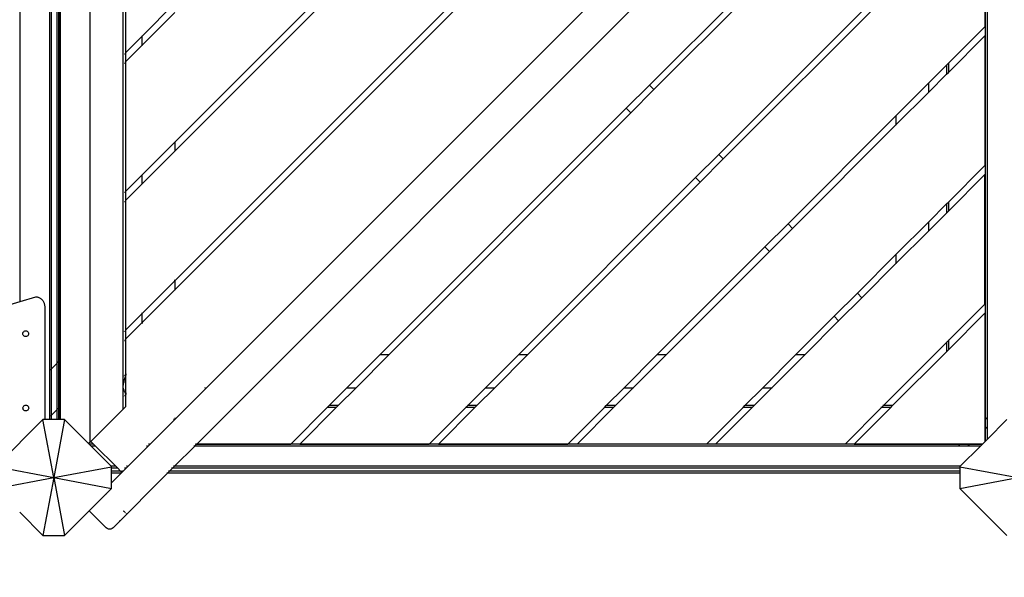
# Model space of a CAD drawing. Units: millimetres. Extents: x 574 to 9875, y 379 to 9044.
# Drawn here: x 5910 to 6932, y 2335 to 2913 of the extents above; entities that cross this region are included whole.
import ezdxf

# ---------------------------------------------------------------- set-up
doc = ezdxf.new("R2010")
doc.units = ezdxf.units.MM
doc.layers.add('Aragon', color=7, linetype='Continuous')
doc.layers.add('Mått', color=7, linetype='Continuous')
doc.styles.get("Standard").update_dxf_attribs({"font": 'arial.ttf', "height": 185})
doc.dimstyles.new('LF', dxfattribs={"dimscale": 0, "dimtxt": 185, "dimasz": 120, "dimexe": 50, "dimexo": 300, "dimgap": 50, "dimtad": 1, "dimtih": 1, "dimtoh": 1, "dimdec": 0, "dimtxsty": 'Standard', "dimcen": 2.5, "dimadec": 0, "dimazin": 0, "dimtfac": 1, "dimtdec": 0, "dimtmove": 0, "dimatfit": 3, "dimfxl": 1, "dimarcsym": 0})

# ---------------------------------------------------------------- blocks, each defined once
blk = doc.blocks.new('Aragon2')
for p, q in [((1081.8, -1963.7), (1081.8, -1037.3)), ((1039.6, -1060.4), (1039.6, -1889.5)), ((1041.5, -1887.7), (1041.5, -1060.4)), ((1047.3, -1881.9), (1047.3, -1060.4)), ((1049, -1060.4), (1049, -1880.2)), ((1049.1, -1060.4), (1049.1, -1880.1)), ((1050.8, -1940.4), (1050.8, -1060.4)), ((1116.1, -1895.7), (1116.1, -1105.2)), ((1192.2, -1965.7), (2009.8, -1148.1)), ((2010, -1147.9), (2010, -1937.9)), ((2012, -1145.9), (2012, -1939.9)), ((1951.1, -1158.7), (1201.6, -1908.2)), ((1008.6, -1183.1), (1008.6, -1818.3)), ((1661.8, -1593.6), (1917.5, -1337.9)), ((1917.5, -1347.3), (1666.5, -1598.3)), ((2009.8, -1398.8), (2009.8, -1533.1)), ((1169.6, -1652.6), (1420.6, -1401.7)), ((1425.3, -1406.4), (1169.6, -1662)), ((1118.8, -1559.7), (1118.8, -1425.3)), ((1169.6, -1796.4), (1492.4, -1473.6)), ((1169.6, -1805.8), (1497.2, -1478.3)), ((1733.7, -1665.5), (1917.5, -1481.6)), ((1738.4, -1670.2), (1917.5, -1491.1)), ((1135.6, -1542.8), (1169.6, -1508.8)), ((1135.6, -1552.3), (1169.6, -1518.3)), ((1972, -1571), (2009.8, -1533.1)), ((1118.8, -1559.7), (1135.6, -1542.8)), ((1118.8, -1569.1), (1135.6, -1552.3)), ((1135.6, -1542.8), (1135.6, -1542.7)), ((1135.6, -1552.3), (1135.6, -1542.8)), ((1135.6, -1552.3), (1135.6, -1552.5)), ((1972, -1580.4), (2009.8, -1542.6)), ((2009.8, -1542.6), (2009.8, -1676.9)), ((1117.1, -1561.3), (1117.2, -1561.3)), ((1118, -1560.5), (1118.1, -1560.4)), ((1118.2, -1560.3), (1118.4, -1560.1)), ((1118.4, -1560), (1118.5, -1560)), ((1118.6, -1559.8), (1118.8, -1559.7)), ((1118.8, -1569.1), (1118.8, -1559.7)), ((1117.1, -1570.8), (1117.2, -1570.7)), ((1118, -1569.9), (1118.1, -1569.8)), ((1118.2, -1569.7), (1118.4, -1569.5)), ((1118.4, -1569.4), (1118.5, -1569.4)), ((1118.6, -1569.3), (1118.8, -1569.1)), ((1118.8, -1703.5), (1118.8, -1569.1)), ((1970, -1573), (1972, -1571)), ((1972, -1571), (1972, -1580.4)), ((1951.5, -1591.4), (1970, -1573)), ((1951.5, -1600.8), (1970, -1582.4)), ((1970, -1573), (1970, -1582.4)), ((1970, -1582.4), (1972, -1580.4)), ((1970, -1582.4), (1970, -1582.6)), ((1972, -1580.4), (1972, -1580.6)), ((1917.5, -1625.4), (1951.5, -1591.4)), ((1951.5, -1600.8), (1951.5, -1591.4)), ((1637.7, -1617.6), (1661.8, -1593.6)), ((1666.5, -1598.3), (1642.5, -1622.4)), ((1661.8, -1593.6), (1666.5, -1598.3)), ((1917.5, -1634.8), (1951.5, -1600.8)), ((1951.5, -1601), (1951.5, -1600.8)), ((1382.1, -1873.3), (1637.7, -1617.6)), ((1642.5, -1622.4), (1391.5, -1873.3)), ((1642.5, -1622.4), (1637.7, -1617.6)), ((1805.6, -1737.4), (1917.5, -1625.4)), ((1917.5, -1625.4), (1917.5, -1634.8)), ((1810.3, -1742.1), (1917.5, -1634.8)), ((1917.5, -1634.8), (1917.5, -1635)), ((1135.6, -1686.6), (1169.6, -1652.6)), ((1169.6, -1652.6), (1169.6, -1662)), ((1169.6, -1662), (1135.6, -1696)), ((1709.6, -1689.5), (1733.7, -1665.5)), ((1714.3, -1694.2), (1738.4, -1670.2)), ((1733.6, -1665.4), (1733.7, -1665.5)), ((1733.7, -1665.5), (1738.4, -1670.2)), ((1738.5, -1670.3), (1738.4, -1670.2)), ((1972, -1714.8), (2009.8, -1676.9)), ((1118.8, -1703.5), (1135.6, -1686.6)), ((1135.6, -1696), (1135.6, -1686.6)), ((1525.9, -1873.3), (1709.6, -1689.5)), ((1535.3, -1873.3), (1714.3, -1694.2)), ((1709.6, -1689.5), (1709.5, -1689.4)), ((1714.3, -1694.2), (1709.6, -1689.5)), ((1714.3, -1694.2), (1714.4, -1694.3)), ((1972, -1724.2), (2009.8, -1686.3)), ((2009.8, -1820.7), (2009.8, -1686.3)), ((1117.2, -1705.1), (1117.1, -1705.1)), ((1118.1, -1704.1), (1118, -1704.3)), ((1118.4, -1703.9), (1118.2, -1704)), ((1118.5, -1703.7), (1118.4, -1703.8)), ((1118.8, -1703.5), (1118.6, -1703.6)), ((1135.6, -1696), (1118.8, -1712.9)), ((1118.8, -1712.9), (1118.8, -1703.5)), ((1117.2, -1714.5), (1117.1, -1714.5)), ((1118.1, -1713.6), (1118, -1713.7)), ((1118.4, -1713.3), (1118.2, -1713.5)), ((1118.5, -1713.2), (1118.4, -1713.2)), ((1118.8, -1712.9), (1118.6, -1713)), ((1118.8, -1847.2), (1118.8, -1712.9)), ((1970, -1716.8), (1972, -1714.8)), ((1972, -1714.8), (1972, -1724.2)), ((1951.5, -1735.2), (1970, -1716.8)), ((1970, -1716.8), (1970, -1726.2)), ((1970, -1726.2), (1972, -1724.2)), ((1972, -1724.2), (1972, -1724.4)), ((1917.5, -1769.2), (1951.5, -1735.2)), ((1951.5, -1744.6), (1970, -1726.2)), ((1951.5, -1744.6), (1951.5, -1735.2)), ((1970, -1726.2), (1970, -1726.4)), ((1781.5, -1761.4), (1805.6, -1737.4)), ((1786.2, -1766.1), (1810.3, -1742.1)), ((1805.6, -1737.4), (1810.3, -1742.1)), ((1810.4, -1742.2), (1810.3, -1742.1)), ((1917.5, -1778.6), (1951.5, -1744.6)), ((1951.5, -1744.8), (1951.5, -1744.6)), ((1669.6, -1873.3), (1781.5, -1761.4)), ((1679.1, -1873.3), (1786.2, -1766.1)), ((1786.2, -1766.1), (1781.5, -1761.4)), ((1786.2, -1766.1), (1786.3, -1766.2)), ((1877.5, -1809.3), (1917.5, -1769.2)), ((1917.5, -1769.2), (1917.5, -1778.6)), ((1882.2, -1814), (1917.5, -1778.6)), ((1917.5, -1778.6), (1917.5, -1778.8)), ((1135.6, -1830.4), (1169.6, -1796.4)), ((1169.6, -1796.4), (1169.6, -1795.6)), ((1169.6, -1796.4), (1169.6, -1805.8)), ((1135.6, -1839.8), (1169.6, -1805.8)), ((1169.6, -1806.6), (1169.6, -1806)), ((1024.9, -1813.3), (1008.6, -1818.3)), ((1025.5, -1813.3), (1024.9, -1813.3)), ((1026.2, -1813.4), (1025.5, -1813.3)), ((1026.9, -1813.5), (1026.2, -1813.4)), ((1027.6, -1813.7), (1026.9, -1813.5)), ((1028.2, -1813.9), (1027.6, -1813.7)), ((1028.8, -1814.1), (1028.2, -1813.9)), ((1029.5, -1814.4), (1028.8, -1814.1)), ((1030.1, -1814.8), (1029.5, -1814.4)), ((1030.6, -1815.1), (1030.1, -1814.8)), ((1031.2, -1815.6), (1030.6, -1815.1)), ((1031.7, -1816), (1031.2, -1815.6)), ((1032.2, -1816.5), (1031.7, -1816)), ((1032.6, -1817), (1032.2, -1816.5)), ((1033, -1817.5), (1032.6, -1817)), ((1033.4, -1818.1), (1033, -1817.5)), ((1853.4, -1833.3), (1877.5, -1809.3)), ((1858.1, -1838), (1882.2, -1814)), ((1877.5, -1809.3), (1882.2, -1814)), ((1882.3, -1814.1), (1882.2, -1814)), ((1008.6, -1818.3), (981.9, -1826.4)), ((1033.7, -1818.7), (1033.4, -1818.1)), ((1034, -1819.3), (1033.7, -1818.7)), ((1034.3, -1820), (1034, -1819.3)), ((1034.5, -1820.6), (1034.3, -1820)), ((1034.6, -1821.3), (1034.5, -1820.6)), ((1034.8, -1822), (1034.6, -1821.3)), ((1034.8, -1822.6), (1034.8, -1822)), ((1034.9, -1823.3), (1034.8, -1822.6)), ((1034.9, -1940.4), (1034.9, -1823.3)), ((1972, -1858.5), (2009.8, -1820.7)), ((1118.8, -1847.2), (1135.6, -1830.4)), ((1135.6, -1830.4), (1135.6, -1829.6)), ((1135.6, -1839.8), (1135.6, -1830.4)), ((1813.4, -1873.3), (1853.4, -1833.3)), ((1822.9, -1873.3), (1858.1, -1838)), ((1858.1, -1838), (1853.4, -1833.3)), ((1858.1, -1838), (1858.2, -1838.1)), ((1972, -1868), (2009.8, -1830.1)), ((2009.8, -1830.1), (2009.8, -1963.3)), ((1013.4, -1848.8), (1014.1, -1848.5)), ((1014.1, -1848.5), (1014.9, -1848.4)), ((1014.9, -1848.4), (1015.7, -1848.5)), ((1015.7, -1848.5), (1016.4, -1848.8)), ((1118.1, -1847.9), (1118, -1848.1)), ((1118.4, -1847.6), (1118.2, -1847.8)), ((1118.5, -1847.5), (1118.4, -1847.6)), ((1118.8, -1847.2), (1118.6, -1847.4)), ((1118.8, -1856.7), (1135.6, -1839.8)), ((1118.8, -1856.7), (1118.8, -1847.2)), ((1135.6, -1840), (1135.6, -1840.6)), ((1011.9, -1851.4), (1012, -1850.6)), ((1012, -1852.2), (1011.9, -1851.4)), ((1012, -1850.6), (1012.3, -1849.9)), ((1012.3, -1852.9), (1012, -1852.2)), ((1012.3, -1849.9), (1012.8, -1849.3)), ((1012.8, -1853.5), (1012.3, -1852.9)), ((1012.8, -1849.3), (1013.4, -1848.8)), ((1013.4, -1854), (1012.8, -1853.5)), ((1014.1, -1854.3), (1013.4, -1854)), ((1014.9, -1854.4), (1014.1, -1854.3)), ((1015.7, -1854.3), (1014.9, -1854.4)), ((1016.4, -1854), (1015.7, -1854.3)), ((1016.4, -1848.8), (1017, -1849.3)), ((1017, -1853.5), (1016.4, -1854)), ((1017, -1849.3), (1017.5, -1849.9)), ((1017.5, -1852.9), (1017, -1853.5)), ((1017.5, -1849.9), (1017.8, -1850.6)), ((1017.8, -1852.2), (1017.5, -1852.9)), ((1017.8, -1850.6), (1017.9, -1851.4)), ((1017.9, -1851.4), (1017.8, -1852.2)), ((1117.2, -1848.8), (1117.1, -1848.9)), ((1117.1, -1858.3), (1117.2, -1858.3)), ((1118, -1857.5), (1118.1, -1857.3)), ((1118.2, -1857.2), (1118.4, -1857.1)), ((1118.4, -1857), (1118.5, -1856.9)), ((1118.6, -1856.8), (1118.8, -1856.7)), ((1118.8, -1893), (1118.8, -1856.7)), ((1970, -1860.5), (1972, -1858.5)), ((1972, -1857.8), (1972, -1858.5)), ((1972, -1858.5), (1972, -1868)), ((1904.7, -1925.8), (1970, -1860.5)), ((1970, -1859.8), (1970, -1860.5)), ((1970, -1860.5), (1970, -1870)), ((1970, -1870), (1972, -1868)), ((1972, -1868), (1972, -1868.1)), ((1348.1, -1907.3), (1382.1, -1873.3)), ((1391.5, -1873.3), (1357.5, -1907.3)), ((1391.5, -1873.3), (1382.1, -1873.3)), ((1491.9, -1907.3), (1525.9, -1873.3)), ((1501.3, -1907.3), (1535.3, -1873.3)), ((1525.7, -1873.3), (1525.9, -1873.3)), ((1535.3, -1873.3), (1525.9, -1873.3)), ((1535.5, -1873.3), (1535.3, -1873.3)), ((1635.6, -1907.3), (1669.6, -1873.3)), ((1645.1, -1907.3), (1679.1, -1873.3)), ((1679.1, -1873.3), (1669.6, -1873.3)), ((1679.3, -1873.3), (1679.1, -1873.3)), ((1779.4, -1907.3), (1813.4, -1873.3)), ((1788.9, -1907.3), (1822.9, -1873.3)), ((1822.9, -1873.3), (1813.4, -1873.3)), ((1823, -1873.3), (1822.9, -1873.3)), ((1914.1, -1925.8), (1970, -1870)), ((1970, -1870), (1970, -1870.1)), ((1039.6, -1889.5), (1039.8, -1889.4)), ((1039.9, -1889.3), (1040, -1889.2)), ((1040.1, -1889), (1040.3, -1888.9)), ((1040.5, -1888.7), (1040.7, -1888.4)), ((1040.8, -1888.3), (1040.9, -1888.2)), ((1041, -1888.1), (1041.2, -1888)), ((1041.3, -1887.9), (1041.5, -1887.7)), ((1041.5, -1887.7), (1047.3, -1881.9)), ((1041.5, -1935.8), (1041.5, -1887.7)), ((1047.3, -1881.9), (1047.4, -1881.8)), ((1047.3, -1930), (1047.3, -1881.9)), ((1047.5, -1881.7), (1047.7, -1881.5)), ((1047.8, -1881.4), (1047.9, -1881.3)), ((1048, -1881.2), (1048.2, -1881)), ((1048.4, -1880.7), (1048.6, -1880.6)), ((1048.7, -1880.5), (1048.8, -1880.3)), ((1049, -1880.2), (1049.1, -1880.1)), ((1049, -1880.2), (1049, -1928.3)), ((1049.1, -1880.1), (1049.1, -1928.2)), ((1039.6, -1889.5), (1039.6, -1937.6)), ((1116.4, -1895.4), (1116.1, -1895.7)), ((1116.1, -1916.9), (1116.1, -1895.7)), ((1117.4, -1894.4), (1117.1, -1894.7)), ((1117.1, -1899.8), (1117.4, -1898.7)), ((1117.4, -1898.7), (1117.7, -1897.6)), ((1117.7, -1897.6), (1117.8, -1897.1)), ((1117.8, -1897.1), (1118, -1896.7)), ((1118.5, -1893.3), (1118, -1893.8)), ((1118, -1896.7), (1118.2, -1896)), ((1118.2, -1896), (1118.4, -1895.3)), ((1118.4, -1895.3), (1118.5, -1894.7)), ((1118.5, -1894.6), (1118.6, -1894.2)), ((1118.5, -1894.7), (1118.5, -1894.6)), ((1118.8, -1893), (1118.6, -1893.2)), ((1118.6, -1894.2), (1118.7, -1893.8)), ((1118.7, -1893.8), (1118.8, -1893.5)), ((1118.8, -1893), (1118.8, -1893.4)), ((1118.8, -1893.5), (1118.8, -1893.4)), ((1118.8, -1893.5), (1118.8, -1894.4)), ((1118.8, -1912.8), (1118.8, -1894.4)), ((1116.1, -1906.3), (1116.4, -1903.3)), ((1116.4, -1908.7), (1116.1, -1906.3)), ((1116.4, -1903.1), (1116.8, -1901.4)), ((1116.4, -1903.3), (1116.4, -1903.1)), ((1116.4, -1908.8), (1116.4, -1908.7)), ((1116.8, -1909.8), (1116.4, -1908.8)), ((1116.8, -1901.4), (1117.1, -1900)), ((1117.1, -1910.6), (1116.8, -1909.8)), ((1117.1, -1900), (1117.1, -1899.8)), ((1169.6, -1940.2), (1201.6, -1908.2)), ((1201.2, -1907.8), (1200.8, -1907.4)), ((1201.6, -1908.2), (1201.5, -1908.1)), ((1329.6, -1925.8), (1348.1, -1907.3)), ((1357.5, -1907.3), (1339, -1925.8)), ((1348.1, -1907.3), (1357.5, -1907.3)), ((1473.3, -1925.8), (1491.9, -1907.3)), ((1482.8, -1925.8), (1501.3, -1907.3)), ((1491.9, -1907.3), (1491.7, -1907.3)), ((1491.9, -1907.3), (1501.3, -1907.3)), ((1501.3, -1907.3), (1501.5, -1907.3)), ((1617.1, -1925.8), (1635.6, -1907.3)), ((1626.5, -1925.8), (1645.1, -1907.3)), ((1635.6, -1907.3), (1645.1, -1907.3)), ((1645.1, -1907.3), (1645.3, -1907.3)), ((1760.9, -1925.8), (1779.4, -1907.3)), ((1770.3, -1925.8), (1788.9, -1907.3)), ((1779.4, -1907.3), (1788.9, -1907.3)), ((1788.9, -1907.3), (1789, -1907.3)), ((1116.4, -1916.6), (1116.1, -1916.9)), ((1116.1, -1929.4), (1116.1, -1916.9)), ((1117.1, -1910.7), (1117.1, -1910.6)), ((1117.4, -1911.2), (1117.1, -1910.7)), ((1117.4, -1915.6), (1117.1, -1915.9)), ((1117.7, -1911.7), (1117.4, -1911.2)), ((1117.8, -1912.1), (1117.7, -1911.7)), ((1118, -1912.2), (1117.8, -1912.1)), ((1118.2, -1912.5), (1118, -1912.2)), ((1118.5, -1914.5), (1118, -1915)), ((1118.4, -1912.8), (1118.2, -1912.5)), ((1118.5, -1913.1), (1118.4, -1912.8)), ((1118.5, -1913.2), (1118.5, -1913.1)), ((1118.6, -1913.3), (1118.5, -1913.2)), ((1118.7, -1913.5), (1118.6, -1913.3)), ((1118.8, -1914.2), (1118.6, -1914.4)), ((1118.8, -1913.8), (1118.7, -1913.5)), ((1118.8, -1912.8), (1118.8, -1913.8)), ((1118.8, -1913.9), (1118.8, -1913.8)), ((1118.8, -1913.9), (1118.8, -1914.2)), ((1118.8, -1926.7), (1118.8, -1914.2)), ((1012, -1928.3), (1012.1, -1927.6)), ((1012.1, -1929.1), (1012, -1928.3)), ((1012.1, -1927.6), (1012.4, -1926.8)), ((1012.3, -1929.8), (1012.1, -1929.1)), ((1012.8, -1930.5), (1012.3, -1929.8)), ((1012.4, -1926.8), (1012.9, -1926.2)), ((1012.9, -1926.2), (1013.6, -1925.8)), ((1013.6, -1925.8), (1014.3, -1925.5)), ((1014.3, -1925.5), (1015.1, -1925.4)), ((1015.1, -1925.4), (1015.8, -1925.5)), ((1015.8, -1925.5), (1016.6, -1925.9)), ((1016.6, -1925.9), (1017.2, -1926.4)), ((1017.5, -1930), (1017, -1930.6)), ((1017.2, -1926.4), (1017.6, -1927)), ((1017.8, -1929.3), (1017.5, -1930)), ((1017.6, -1927), (1017.9, -1927.7)), ((1018, -1928.5), (1017.8, -1929.3)), ((1017.9, -1927.7), (1018, -1928.5)), ((1041.5, -1935.8), (1047.3, -1930)), ((1047.3, -1930), (1047.4, -1929.8)), ((1047.3, -1940.4), (1047.3, -1930)), ((1047.5, -1929.8), (1047.7, -1929.6)), ((1047.8, -1929.5), (1047.9, -1929.4)), ((1048, -1929.3), (1048.2, -1929.1)), ((1048.4, -1928.8), (1048.6, -1928.7)), ((1048.7, -1928.6), (1048.8, -1928.4)), ((1049, -1928.3), (1049.1, -1928.2)), ((1049, -1928.3), (1049.1, -1928.4)), ((1049, -1928.3), (1049, -1940.4)), ((1049.1, -1928.2), (1049.1, -1928.4)), ((1049.1, -1928.4), (1049.1, -1928.4)), ((1049.1, -1928.4), (1049.1, -1940.4)), ((1116.1, -1929.4), (1082.4, -1963)), ((1118.8, -1926.7), (1116.1, -1929.4)), ((1327.6, -1927.8), (1289.7, -1965.7)), ((1337, -1927.8), (1299.2, -1965.7)), ((1329.6, -1925.8), (1327.6, -1927.8)), ((1337, -1927.8), (1327.6, -1927.8)), ((1339, -1925.8), (1329.6, -1925.8)), ((1339, -1925.8), (1337, -1927.8)), ((1433.5, -1965.7), (1471.3, -1927.8)), ((1442.9, -1965.7), (1480.8, -1927.8)), ((1471.3, -1927.8), (1471.1, -1927.8)), ((1471.3, -1927.8), (1473.3, -1925.8)), ((1480.8, -1927.8), (1471.3, -1927.8)), ((1473.3, -1925.8), (1473.1, -1925.8)), ((1482.8, -1925.8), (1473.3, -1925.8)), ((1480.8, -1927.8), (1482.8, -1925.8)), ((1481, -1927.8), (1480.8, -1927.8)), ((1483, -1925.8), (1482.8, -1925.8)), ((1577.3, -1965.7), (1615.1, -1927.8)), ((1586.7, -1965.7), (1624.5, -1927.8)), ((1615.1, -1927.8), (1617.1, -1925.8)), ((1624.5, -1927.8), (1615.1, -1927.8)), ((1626.5, -1925.8), (1617.1, -1925.8)), ((1624.5, -1927.8), (1626.5, -1925.8)), ((1624.7, -1927.8), (1624.5, -1927.8)), ((1626.7, -1925.8), (1626.5, -1925.8)), ((1721.1, -1965.7), (1758.9, -1927.8)), ((1730.5, -1965.7), (1768.3, -1927.8)), ((1758.9, -1927.8), (1760.9, -1925.8)), ((1768.3, -1927.8), (1758.9, -1927.8)), ((1770.3, -1925.8), (1760.9, -1925.8)), ((1768.3, -1927.8), (1770.3, -1925.8)), ((1768.5, -1927.8), (1768.3, -1927.8)), ((1770.5, -1925.8), (1770.3, -1925.8)), ((1864.8, -1965.7), (1902.7, -1927.8)), ((1874.3, -1965.7), (1912.1, -1927.8)), ((1902.7, -1927.8), (1901.9, -1927.8)), ((1902.7, -1927.8), (1904.7, -1925.8)), ((1912.1, -1927.8), (1902.7, -1927.8)), ((1904.7, -1925.8), (1903.9, -1925.8)), ((1914.1, -1925.8), (1904.7, -1925.8)), ((1912.1, -1927.8), (1914.1, -1925.8)), ((1912.3, -1927.8), (1912.1, -1927.8)), ((1914.3, -1925.8), (1914.1, -1925.8)), ((1032.7, -1940.4), (984, -1989.2)), ((1013.4, -1931), (1012.8, -1930.5)), ((1014.1, -1931.3), (1013.4, -1931)), ((1014.9, -1931.4), (1014.1, -1931.3)), ((1015.7, -1931.3), (1014.9, -1931.4)), ((1016.4, -1931.1), (1015.7, -1931.3)), ((1017, -1930.6), (1016.4, -1931.1)), ((1044, -2000.4), (1032.7, -1940.4)), ((1034.9, -1940.4), (1032.7, -1940.4)), ((1039.6, -1940.4), (1034.9, -1940.4)), ((1039.6, -1937.6), (1039.8, -1937.5)), ((1039.6, -1937.6), (1039.6, -1940.4)), ((1041.5, -1940.4), (1039.6, -1940.4)), ((1039.9, -1937.4), (1040, -1937.2)), ((1040.1, -1937.1), (1040.3, -1937)), ((1040.5, -1936.7), (1040.7, -1936.5)), ((1040.8, -1936.4), (1040.9, -1936.3)), ((1041, -1936.2), (1041.2, -1936)), ((1041.3, -1936), (1041.5, -1935.8)), ((1041.5, -1940.4), (1041.5, -1935.8)), ((1047.3, -1940.4), (1041.5, -1940.4)), ((1055.2, -1940.4), (1044, -2000.4)), ((1049, -1940.4), (1047.3, -1940.4)), ((1049.1, -1940.4), (1049, -1940.4)), ((1050.8, -1940.4), (1049.1, -1940.4)), ((1055.2, -1940.4), (1050.8, -1940.4)), ((1080.1, -1965.3), (1055.2, -1940.4)), ((1144.1, -1965.7), (1169.6, -1940.2)), ((1168.9, -1940.2), (1168, -1940.2)), ((1169.6, -1940.2), (1169.4, -1940.2)), ((1169.6, -1938.5), (1169.6, -1939.4)), ((1169.6, -1940), (1169.6, -1940.2)), ((2010.5, -1938.4), (2010, -1937.9)), ((2010, -1937.9), (2010, -1947.7)), ((2011, -1938.9), (2010.6, -1938.4)), ((2011.3, -1939.2), (2011.1, -1939)), ((2012, -1939.9), (2011.6, -1939.5)), ((2012, -1939.9), (2012, -1949.7)), ((2032.6, -1940.4), (2012, -1961.1)), ((2010.5, -1948.2), (2010, -1947.7)), ((2010.5, -1948.2), (2010, -1947.7)), ((2010, -1947.7), (2010, -1963.1)), ((2010, -1947.7), (2010, -1947.7)), ((2011, -1948.7), (2010.6, -1948.3)), ((2011, -1948.7), (2010.6, -1948.3)), ((2011.3, -1949.1), (2011.1, -1948.8)), ((2011.3, -1949.1), (2011.1, -1948.9)), ((2012, -1949.7), (2011.6, -1949.3)), ((2012, -1949.7), (2011.6, -1949.4)), ((2012, -1949.7), (2012, -1961.1)), ((2012, -1949.7), (2012, -1949.7)), ((1081.8, -1963.7), (1080.1, -1965.3)), ((1080.6, -1965.8), (1080.1, -1965.3)), ((1085.3, -1965.8), (1080.6, -1965.8)), ((1082.6, -1967.8), (1080.6, -1965.8)), ((1082.4, -1963), (1081.8, -1963.7)), ((1085.3, -1965.8), (1082.4, -1963)), ((1087.3, -1967.8), (1082.6, -1967.8)), ((1103.6, -1988.8), (1082.6, -1967.8)), ((1087.3, -1967.8), (1085.3, -1965.8)), ((1108.3, -1988.8), (1087.3, -1967.8)), ((1121, -1988.8), (1142, -1967.8)), ((1141.2, -1967.8), (1140.3, -1967.8)), ((1142, -1967.8), (1141.8, -1967.8)), ((1142, -1967.8), (1144, -1965.8)), ((1143.2, -1965.8), (1142.3, -1965.8)), ((1143.4, -1965.7), (1142.5, -1965.7)), ((1144, -1965.8), (1143.8, -1965.8)), ((1144.1, -1965.7), (1143.9, -1965.7)), ((1144, -1965.8), (1144.1, -1965.7)), ((1169.1, -1988.8), (1190.1, -1967.8)), ((1189.8, -1967.8), (1189.1, -1967.8)), ((1190.1, -1967.8), (1192.1, -1965.8)), ((1984, -1967.8), (1190.1, -1967.8)), ((1191.8, -1965.8), (1191.1, -1965.8)), ((1191.3, -1965.7), (1192, -1965.7)), ((1192.1, -1965.8), (1192.2, -1965.7)), ((1982, -1965.8), (1192.1, -1965.8)), ((1192.2, -1965.7), (1289.7, -1965.7)), ((1299.2, -1965.7), (1433.5, -1965.7)), ((1442.9, -1965.7), (1577.3, -1965.7)), ((1721.1, -1965.7), (1586.7, -1965.7)), ((1864.8, -1965.7), (1730.5, -1965.7)), ((1874.3, -1965.7), (2007.4, -1965.7)), ((1982.5, -1966.3), (1982, -1965.8)), ((1991.8, -1965.8), (1982, -1965.8)), ((1983, -1966.8), (1982.6, -1966.4)), ((1983.4, -1967.2), (1983.1, -1966.9)), ((1984, -1967.8), (1983.6, -1967.4)), ((1993.8, -1967.8), (1984, -1967.8)), ((2005.2, -1967.8), (1984.2, -1988.8)), ((1992.3, -1966.3), (1991.8, -1965.8)), ((2007.2, -1965.8), (1991.8, -1965.8)), ((1992.8, -1966.8), (1992.4, -1966.4)), ((1993.2, -1967.2), (1993, -1966.9)), ((1993.8, -1967.8), (1993.5, -1967.4)), ((2005.2, -1967.8), (1993.8, -1967.8)), ((2007.2, -1965.8), (2005.2, -1967.8)), ((2007.4, -1965.7), (2007.2, -1965.8)), ((2009.8, -1963.3), (2007.4, -1965.7)), ((2010, -1963.1), (2009.8, -1963.3)), ((2012, -1961.1), (2010, -1963.1)), ((984, -1989.2), (1044, -2000.4)), ((1044, -2000.4), (1104, -1989.2)), ((1108.3, -1988.8), (1103.6, -1988.8)), ((1104, -1989.2), (1103.6, -1988.8)), ((1104, -1990.8), (1104, -1989.2)), ((1110.3, -1990.8), (1104, -1990.8)), ((1104, -1993.8), (1104, -1990.8)), ((1110.3, -1990.8), (1108.3, -1988.8)), ((1110.3, -1990.8), (1113.3, -1993.8)), ((1116, -1993.8), (1119, -1990.8)), ((1118.2, -1990.8), (1117.3, -1990.8)), ((1119, -1990.8), (1118.8, -1990.8)), ((1119, -1990.8), (1121, -1988.8)), ((1120.2, -1988.8), (1119.3, -1988.8)), ((1121, -1988.8), (1120.8, -1988.8)), ((1164.1, -1993.8), (1167.1, -1990.8)), ((1166.8, -1990.8), (1166.1, -1990.8)), ((1167.1, -1990.8), (1169.1, -1988.8)), ((1983.9, -1990.8), (1167.1, -1990.8)), ((1168.8, -1988.8), (1168.1, -1988.8)), ((1984.2, -1988.8), (1169.1, -1988.8)), ((1984.2, -1988.8), (1983.9, -1989.2)), ((1983.9, -1989.2), (2043.9, -2000.4)), ((1983.9, -1989.2), (1983.9, -1990.8)), ((1983.9, -1990.8), (1983.9, -1993.8)), ((984, -2011.7), (1044, -2000.4)), ((1044, -2000.4), (1032.7, -2060.4)), ((1044, -2000.4), (1104, -2011.7)), ((1044, -2000.4), (1055.2, -2060.4)), ((1113.3, -1993.8), (1104, -1993.8)), ((1104, -1995.7), (1104, -1993.8)), ((1104, -1995.7), (1114.1, -1995.7)), ((1104, -2005.8), (1104, -1995.7)), ((1114.1, -1995.7), (1104, -2005.8)), ((1162.2, -1995.7), (1105.4, -2052.5)), ((1113.3, -1993.8), (1114.6, -1995.2)), ((1114.6, -1995.2), (1114.1, -1995.7)), ((1115.2, -1993.8), (1114.3, -1993.8)), ((1114.6, -1995.2), (1116, -1993.8)), ((1116, -1993.8), (1115.8, -1993.8)), ((1161.3, -1995.7), (1162, -1995.7)), ((1162.2, -1995.7), (1164.1, -1993.8)), ((1162.2, -1995.7), (1983.9, -1995.7)), ((1163.8, -1993.8), (1163.1, -1993.8)), ((1983.9, -1993.8), (1164.1, -1993.8)), ((1983.9, -1993.8), (1983.9, -1995.7)), ((1983.9, -1995.7), (1983.9, -2011.7)), ((1983.9, -2011.7), (2043.9, -2000.4)), ((1098.4, -2017.2), (1104, -2011.7)), ((1104, -2011.7), (1104, -2005.8)), ((1983.9, -2011.7), (2032.6, -2060.4)), ((1080.8, -2034.8), (1098.4, -2017.2)), ((1098.4, -2017.2), (1098.5, -2017.3)), ((1008.6, -2036.3), (1032.7, -2060.4)), ((1055.2, -2060.4), (1080.8, -2034.8)), ((1081.4, -2035.5), (1080.8, -2034.8)), ((1081.4, -2035.5), (1098.3, -2052.5)), ((1116, -2034.8), (1116.3, -2035)), ((1116.6, -2035.3), (1117.6, -2036.4)), ((1118, -2036.8), (1118.5, -2037.2)), ((1119.1, -2037.8), (1119.4, -2038.2)), ((1099.4, -2053.3), (1098.3, -2052.5)), ((1105.4, -2052.5), (1104.4, -2053.3)), ((1112, -2044.9), (1112.4, -2045.3)), ((1032.7, -2060.4), (1055.2, -2060.4)), ((1100.6, -2053.8), (1099.4, -2053.3)), ((1101.9, -2053.9), (1100.6, -2053.8)), ((1103.2, -2053.8), (1101.9, -2053.9)), ((1104.4, -2053.3), (1103.2, -2053.8))]:
    blk.add_line(p, q)
blk = doc.blocks.new('*D4')
at = {"layer": 'Defpoints', "color": 0, "transparency": 16777216}
for p in [(3944.5, 8195.6), (4909.6, 378.6), (9361.4, 378.6)]:
    blk.add_point(p, dxfattribs=at)
at = {"layer": 'Mått', "color": 0, "lineweight": -2, "transparency": 16777216}
for p, q in [((4244.5, 8195.6), (9411.4, 8195.6)), ((9361.4, 8075.6), (9361.4, 4431.6)), ((9361.4, 498.6), (9361.4, 4142.6)), ((5209.6, 378.6), (9411.4, 378.6))]:
    blk.add_line(p, q, dxfattribs=at)
at = {"layer": 'Mått', "color": 0, "transparency": 16777216}
for points in [[(9341.4, 8075.6), (9381.4, 8075.6), (9361.4, 8195.6)], [(9341.4, 498.6), (9381.4, 498.6), (9361.4, 378.6)]]:
    blk.add_solid(points, dxfattribs=at)
at = {"layer": 'Mått', "color": 0, "transparency": 16777216, "insert": (9361.4, 4287.1), "char_height": 185, "attachment_point": 5}
blk.add_mtext('7817mm', dxfattribs=at)

msp = doc.modelspace()

# ---------------------------------------------------------------- block references
at = {"layer": 'Aragon'}
msp.add_blockref('Aragon2', (4901.7, 4439), dxfattribs=at)

# ---------------------------------------------------------------- dimensions: what is measured, and where the dimension line sits
at = {"layer": 'Mått'}
dim = msp.add_linear_dim(base=(9361.4, 378.6), p1=(3944.5, 8195.6), p2=(4909.6, 378.6), angle=90, dimstyle='LF', override={"dimscale": 1, "dimpost": 'mm'}, dxfattribs=at)
dim.commit()
dim.dimension.update_dxf_attribs({"geometry": '*D4', "text_midpoint": (9361.4, 4287.1)})

doc.saveas('drawing.dxf')
